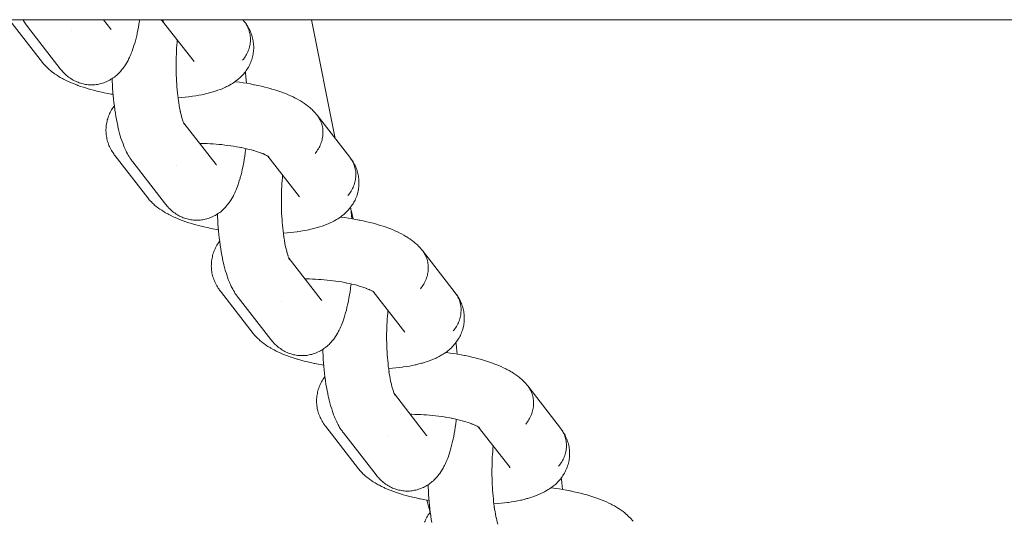
# Model space of a CAD drawing. Units: millimetres. Extents: x -5310 to 5310, y -3800 to 3800.
# Drawn here: x 2654 to 2762, y -160 to -105 of the extents above; entities that cross this region are included whole.
import ezdxf

# ---------------------------------------------------------------- set-up
doc = ezdxf.new("R2010")
doc.units = ezdxf.units.MM
doc.layers.add('EF-Swing-Component-Frame-Beam-Timber', color=7, linetype='Continuous', lineweight=5)
doc.layers.add('None', color=7, linetype='Continuous', lineweight=5)

# ---------------------------------------------------------------- blocks, each defined once
blk = doc.blocks.new('Group')
at = {"layer": 'EF-Swing-Component-Frame-Beam-Timber', "color": 7, "linetype": 'Continuous', "lineweight": 5, "transparency": 33554687}
blk.add_line((-4690, -105), (5290, -105), dxfattribs=at)
at = {"layer": 'None', "color": 7, "linetype": 'Continuous', "lineweight": 5, "transparency": 33554687}
for p, q in [((2663.26, -105), (2664.06, -106.04)), ((2669.69, -105.11), (2673.16, -109.56)), ((2669.76, -105.15), (2669.82, -105.2)), ((2685.97, -105), (2688.55, -117.94)), ((2664.01, -105.97), (2664.01, -105.98)), ((2672.04, -116.28), (2675.55, -120.8)), ((2672.04, -116.29), (2672.1, -116.4)), ((2681.19, -119.87), (2684.65, -124.33)), ((2681.23, -119.9), (2681.32, -119.96)), ((2681.25, -119.92), (2681.32, -119.97)), ((2675.5, -120.74), (2675.5, -120.74)), ((2690.28, -125.79), (2690.51, -126.73)), ((2683.53, -131.05), (2687.04, -135.57)), ((2683.54, -131.08), (2683.59, -131.17)), ((2692.67, -134.64), (2692.79, -134.72)), ((2692.68, -134.64), (2696.14, -139.1)), ((2692.72, -134.67), (2692.81, -134.73)), ((2686.99, -135.51), (2686.99, -135.51)), ((2695.02, -145.82), (2698.53, -150.34)), ((2695.03, -145.85), (2695.08, -145.94)), ((2695.73, -148.06), (2695.73, -148.06)), ((2698.48, -150.28), (2698.48, -150.28)), ((2704.17, -149.41), (2707.63, -153.86)), ((2704.21, -149.44), (2704.3, -149.5)), ((2698.55, -157.41), (2698.93, -158.7))]:
    blk.add_line(p, q, dxfattribs=at)
at = {"layer": 'None', "color": 7, "linetype": 'Continuous', "lineweight": 5, "transparency": 33554687, "flags": 128}
for points in [[(2652.99, -105), (2653.05, -105.07), (2656.63, -109.67)], [(2654.47, -105), (2654.57, -105.17), (2654.64, -105.28), (2654.75, -105.44), (2654.83, -105.56), (2654.89, -105.64), (2654.97, -105.75), (2658.55, -110.36)], [(2658.55, -110.36), (2658.62, -110.43), (2658.71, -110.54), (2658.8, -110.65), (2658.92, -110.77), (2659.02, -110.88), (2659.12, -110.97), (2659.24, -111.08), (2659.35, -111.17), (2659.47, -111.26), (2659.59, -111.35), (2659.71, -111.43), (2659.84, -111.51), (2659.96, -111.58), (2660.09, -111.65), (2660.22, -111.71), (2660.35, -111.77), (2660.49, -111.83), (2660.62, -111.88), (2660.76, -111.92), (2660.9, -111.96), (2661.04, -112), (2661.17, -112.03), (2661.31, -112.05), (2661.46, -112.08), (2661.61, -112.09), (2661.75, -112.1), (2661.88, -112.1), (2662.03, -112.11), (2662.18, -112.1), (2662.33, -112.09), (2662.47, -112.07), (2662.6, -112.05), (2662.75, -112.03), (2662.89, -112), (2663.04, -111.96), (2663.18, -111.92), (2663.3, -111.88), (2663.44, -111.83), (2663.58, -111.77), (2663.71, -111.71), (2663.84, -111.64), (2663.97, -111.58), (2664.09, -111.5), (2664.22, -111.42), (2664.34, -111.34), (2664.46, -111.26), (2664.57, -111.17), (2664.68, -111.07), (2664.8, -110.97), (2664.9, -110.87), (2665, -110.77), (2665.12, -110.65), (2665.21, -110.54), (2665.32, -110.4), (2665.41, -110.29), (2665.49, -110.18), (2665.6, -110.03), (2665.68, -109.91), (2665.78, -109.74), (2665.85, -109.62), (2665.95, -109.44), (2666.01, -109.32), (2666.11, -109.12), (2666.16, -109), (2666.26, -108.78), (2666.3, -108.66), (2666.39, -108.43), (2666.48, -108.19), (2666.52, -108.08), (2666.6, -107.82), (2666.68, -107.55), (2666.71, -107.44), (2666.79, -107.16), (2666.86, -106.86), (2666.93, -106.56), (2666.95, -106.46), (2667.02, -106.15), (2667.08, -105.82), (2667.14, -105.48), (2667.19, -105.14), (2667.21, -105)], [(2669.5, -105), (2669.59, -105.05), (2669.5, -105)], [(2669.54, -105.02), (2669.64, -105.08), (2669.79, -105.16), (2669.68, -105.1)], [(2669.69, -105.1), (2669.81, -105.18), (2669.72, -105.12)], [(2669.74, -105.13), (2669.82, -105.2), (2669.77, -105.15)], [(2669.76, -105.15), (2669.81, -105.2), (2669.76, -105.15)], [(2678.45, -109.41), (2678.55, -109.29), (2678.64, -109.17), (2678.73, -109.04), (2678.81, -108.92), (2678.88, -108.79), (2678.95, -108.65), (2679.02, -108.52), (2679.07, -108.38), (2679.12, -108.24), (2679.17, -108.1), (2679.21, -107.95), (2679.24, -107.81), (2679.27, -107.67), (2679.29, -107.52), (2679.3, -107.38), (2679.31, -107.23), (2679.31, -107.09), (2679.31, -106.94), (2679.29, -106.8), (2679.28, -106.66), (2679.25, -106.51), (2679.22, -106.38), (2679.18, -106.24), (2679.14, -106.1), (2679.09, -105.97), (2679.03, -105.84), (2678.97, -105.71), (2678.9, -105.59), (2678.83, -105.47), (2678.75, -105.35), (2678.67, -105.24), (2678.48, -105)], [(2659.75, -106.17), (2659.75, -106.17), (2659.75, -106.17)], [(2664.06, -106.04), (2664.1, -106.08), (2664.07, -106.04)], [(2671.4, -113.51), (2671.44, -113.51), (2671.82, -113.48), (2672.19, -113.45), (2672.55, -113.41), (2672.9, -113.36), (2672.98, -113.35), (2673.33, -113.3), (2673.67, -113.24), (2673.99, -113.18), (2674.3, -113.11), (2674.4, -113.09), (2674.71, -113.02), (2674.99, -112.94), (2675.1, -112.91), (2675.38, -112.83), (2675.65, -112.74), (2675.76, -112.7), (2676.01, -112.61), (2676.13, -112.56), (2676.36, -112.46), (2676.59, -112.36), (2676.7, -112.3), (2676.91, -112.2), (2677.03, -112.13), (2677.22, -112.02), (2677.34, -111.95), (2677.45, -111.88), (2677.62, -111.76), (2677.73, -111.68), (2677.89, -111.55), (2678, -111.46), (2678.11, -111.37), (2678.25, -111.24), (2678.35, -111.14), (2678.47, -111.01), (2678.57, -110.9), (2678.66, -110.79), (2678.75, -110.68), (2678.85, -110.54), (2678.93, -110.42), (2679.01, -110.3), (2679.09, -110.16), (2679.16, -110.03), (2679.23, -109.9), (2679.29, -109.77), (2679.35, -109.62), (2679.4, -109.48), (2679.45, -109.35), (2679.49, -109.21), (2679.53, -109.06), (2679.57, -108.91), (2679.6, -108.77), (2679.62, -108.63), (2679.64, -108.47), (2679.65, -108.33), (2679.66, -108.18), (2679.66, -108.04), (2679.66, -107.88), (2679.65, -107.73), (2679.64, -107.59), (2679.62, -107.44), (2679.59, -107.29), (2679.57, -107.15), (2679.54, -107), (2679.5, -106.86), (2679.45, -106.71), (2679.41, -106.57), (2679.36, -106.44), (2679.3, -106.3), (2679.23, -106.15), (2679.17, -106.02), (2679.1, -105.89), (2679.01, -105.74), (2678.94, -105.62), (2678.86, -105.5), (2678.75, -105.35), (2678.83, -105.47), (2678.9, -105.59), (2678.97, -105.71), (2679.03, -105.84), (2679.09, -105.97), (2679.14, -106.1), (2679.18, -106.24), (2679.22, -106.38), (2679.25, -106.51), (2679.28, -106.66), (2679.29, -106.8), (2679.31, -106.94), (2679.31, -107.09), (2679.31, -107.23), (2679.3, -107.38), (2679.29, -107.52), (2679.27, -107.67), (2679.24, -107.81), (2679.21, -107.95), (2679.17, -108.1), (2679.12, -108.24), (2679.07, -108.38), (2679.02, -108.52), (2678.95, -108.65), (2678.88, -108.79), (2678.81, -108.92), (2678.73, -109.04), (2678.64, -109.17), (2678.55, -109.29), (2678.45, -109.41)], [(2671.44, -113.79), (2671.45, -113.86), (2671.41, -113.57), (2671.37, -113.27), (2671.34, -112.96), (2671.31, -112.65), (2671.28, -112.34), (2671.26, -112.02), (2671.24, -111.7), (2671.22, -111.37), (2671.21, -111.04), (2671.2, -110.72), (2671.19, -110.39), (2671.19, -110.05), (2671.19, -109.73), (2671.2, -109.4), (2671.2, -109.07), (2671.22, -108.74), (2671.23, -108.42), (2671.25, -108.1), (2671.27, -107.79), (2671.3, -107.48), (2671.32, -107.2)], [(2673.11, -109.5), (2673.13, -109.52), (2673.12, -109.5)], [(2656.63, -109.67), (2656.69, -109.76), (2656.78, -109.87), (2656.88, -109.97), (2657.01, -110.11), (2657.11, -110.21), (2657.26, -110.36), (2657.36, -110.45), (2657.53, -110.59), (2657.64, -110.67), (2657.82, -110.81), (2657.93, -110.89), (2658.13, -111.03), (2658.24, -111.1), (2658.45, -111.23), (2658.56, -111.29), (2658.79, -111.42), (2658.9, -111.48), (2659.14, -111.6), (2659.4, -111.73), (2659.51, -111.77), (2659.78, -111.89), (2660.06, -112.01), (2660.36, -112.12), (2660.46, -112.16), (2660.76, -112.27), (2661.09, -112.37), (2661.42, -112.48), (2661.5, -112.5), (2661.84, -112.6), (2662.19, -112.69), (2662.55, -112.78), (2662.92, -112.87), (2663.29, -112.95), (2663.35, -112.96), (2663.73, -113.04), (2664.11, -113.11), (2664.32, -113.14)], [(2664.22, -111.42), (2664.23, -111.69), (2664.25, -112.1), (2664.27, -112.5), (2664.3, -112.89), (2664.34, -113.28), (2664.37, -113.67), (2664.41, -114.04), (2664.46, -114.41), (2664.51, -114.78), (2664.52, -114.85), (2664.57, -115.21), (2664.63, -115.56), (2664.69, -115.9), (2664.75, -116.23), (2664.82, -116.55), (2664.84, -116.64), (2664.92, -116.96), (2664.99, -117.25), (2665.07, -117.54), (2665.1, -117.65), (2665.18, -117.92), (2665.27, -118.19), (2665.31, -118.3), (2665.4, -118.55), (2665.49, -118.78), (2665.54, -118.9), (2665.64, -119.12), (2665.73, -119.33), (2665.79, -119.45), (2665.89, -119.64), (2665.96, -119.76), (2666.06, -119.93), (2666.13, -120.05), (2666.24, -120.21), (2666.32, -120.33), (2666.38, -120.41), (2666.46, -120.52), (2670.04, -125.12)], [(2678.75, -110.68), (2678.77, -110.83), (2678.81, -111.2), (2678.85, -111.58), (2678.88, -111.94)], [(2677.63, -111.75), (2677.72, -111.76), (2678.13, -111.82), (2678.53, -111.88), (2678.92, -111.94), (2679.31, -112.01), (2679.69, -112.09), (2679.75, -112.1), (2680.13, -112.18), (2680.5, -112.26), (2680.86, -112.35), (2681.21, -112.44), (2681.56, -112.54), (2681.64, -112.56), (2681.98, -112.66), (2682.3, -112.77), (2682.62, -112.87), (2682.92, -112.98), (2683.01, -113.02), (2683.3, -113.14), (2683.58, -113.25), (2683.68, -113.3), (2683.95, -113.42), (2684.2, -113.55), (2684.31, -113.6), (2684.54, -113.73), (2684.77, -113.86), (2684.88, -113.93), (2685.08, -114.06), (2685.19, -114.13), (2685.38, -114.27), (2685.49, -114.35), (2685.67, -114.49), (2685.77, -114.57), (2685.93, -114.71), (2686.03, -114.81), (2686.13, -114.9), (2686.27, -115.05), (2686.36, -115.15), (2686.49, -115.3), (2686.58, -115.41)], [(2671.44, -113.82), (2671.48, -114.07), (2671.52, -114.35), (2671.57, -114.61), (2671.62, -114.87), (2671.67, -115.12), (2671.65, -115.03)], [(2668.12, -124.44), (2664.54, -119.84), (2664.45, -119.73), (2664.39, -119.64), (2664.31, -119.53), (2664.21, -119.37), (2664.14, -119.25), (2664.07, -119.13), (2664, -118.97), (2663.93, -118.84), (2663.87, -118.71), (2663.82, -118.58), (2663.77, -118.42), (2663.72, -118.28), (2663.68, -118.14), (2663.65, -118), (2663.62, -117.85), (2663.59, -117.7), (2663.57, -117.56), (2663.56, -117.41), (2663.55, -117.26), (2663.54, -117.11), (2663.54, -116.97), (2663.55, -116.82), (2663.56, -116.67), (2663.58, -116.52), (2663.6, -116.38), (2663.62, -116.23), (2663.66, -116.08), (2663.69, -115.94), (2663.73, -115.8), (2663.78, -115.66), (2663.83, -115.51), (2663.89, -115.38), (2663.94, -115.24), (2664.01, -115.11), (2664.09, -114.97), (2664.16, -114.84), (2664.23, -114.72), (2664.33, -114.58), (2664.41, -114.46), (2664.46, -114.4)], [(2671.66, -115.07), (2671.71, -115.26), (2671.77, -115.49), (2671.83, -115.7), (2671.79, -115.6)], [(2671.81, -115.67), (2671.85, -115.8), (2671.92, -115.99), (2671.88, -115.88)], [(2671.91, -115.98), (2671.94, -116.06), (2672.01, -116.22)], [(2686.36, -119.58), (2686.46, -119.46), (2686.55, -119.34), (2686.64, -119.21), (2686.72, -119.08), (2686.79, -118.95), (2686.86, -118.82), (2686.93, -118.68), (2686.98, -118.55), (2687.03, -118.41), (2687.08, -118.26), (2687.12, -118.12), (2687.15, -117.98), (2687.18, -117.83), (2687.2, -117.69), (2687.21, -117.54), (2687.22, -117.4), (2687.22, -117.25), (2687.22, -117.11), (2687.21, -116.96), (2687.19, -116.82), (2687.16, -116.68), (2687.13, -116.54), (2687.09, -116.4), (2687.05, -116.27), (2687, -116.14), (2686.94, -116.01), (2686.88, -115.88), (2686.81, -115.76), (2686.74, -115.64), (2686.66, -115.52)], [(2686.36, -119.58), (2686.46, -119.46), (2686.55, -119.34), (2686.64, -119.21), (2686.72, -119.08), (2686.79, -118.95), (2686.86, -118.82), (2686.93, -118.68), (2686.98, -118.55), (2687.03, -118.41), (2687.08, -118.26), (2687.12, -118.12), (2687.15, -117.98), (2687.18, -117.83), (2687.2, -117.69), (2687.21, -117.54), (2687.22, -117.4), (2687.22, -117.25), (2687.22, -117.11), (2687.21, -116.96), (2687.19, -116.82), (2687.16, -116.68), (2687.13, -116.54), (2687.09, -116.4), (2687.05, -116.27), (2687, -116.14), (2686.94, -116.01), (2686.88, -115.88), (2686.81, -115.76), (2686.74, -115.64), (2686.66, -115.52)], [(2686.58, -115.41), (2690.16, -120.01), (2690.24, -120.12), (2690.32, -120.24), (2690.4, -120.36), (2690.46, -120.48), (2690.52, -120.61), (2690.58, -120.74), (2690.63, -120.87), (2690.67, -121.01), (2690.71, -121.14), (2690.74, -121.28), (2690.77, -121.42), (2690.79, -121.57), (2690.8, -121.71), (2690.8, -121.85), (2690.8, -122), (2690.79, -122.14), (2690.78, -122.29), (2690.76, -122.43), (2690.73, -122.58), (2690.7, -122.72), (2690.66, -122.87), (2690.62, -123.01), (2690.56, -123.15), (2690.51, -123.29), (2690.44, -123.42), (2690.37, -123.55), (2690.3, -123.69), (2690.22, -123.81), (2690.13, -123.94), (2690.04, -124.06), (2689.94, -124.18)], [(2671.97, -116.2), (2671.97, -116.2), (2671.97, -116.2)], [(2671.99, -116.18), (2672.02, -116.26), (2672.09, -116.4), (2672.03, -116.28)], [(2672.04, -116.29), (2672.06, -116.31), (2672.04, -116.29)], [(2672.05, -116.31), (2672.1, -116.4), (2672.06, -116.33)], [(2672.05, -116.31), (2672.1, -116.38), (2672.05, -116.31)], [(2670.04, -125.12), (2670.11, -125.2), (2670.2, -125.31), (2670.29, -125.42), (2670.41, -125.54), (2670.51, -125.64), (2670.62, -125.74), (2670.73, -125.85), (2670.84, -125.94), (2670.96, -126.03), (2671.08, -126.12), (2671.2, -126.2), (2671.33, -126.28), (2671.45, -126.35), (2671.58, -126.42), (2671.71, -126.48), (2671.84, -126.54), (2671.98, -126.6), (2672.11, -126.64), (2672.25, -126.69), (2672.39, -126.73), (2672.53, -126.77), (2672.66, -126.79), (2672.8, -126.82), (2672.95, -126.84), (2673.1, -126.86), (2673.25, -126.87), (2673.37, -126.87), (2673.52, -126.87), (2673.67, -126.87), (2673.82, -126.86), (2673.96, -126.84), (2674.09, -126.82), (2674.24, -126.8), (2674.38, -126.77), (2674.53, -126.73), (2674.67, -126.69), (2674.8, -126.64), (2674.93, -126.59), (2675.07, -126.54), (2675.2, -126.48), (2675.33, -126.41), (2675.46, -126.35), (2675.58, -126.27), (2675.71, -126.19), (2675.83, -126.11), (2675.95, -126.03), (2676.06, -125.94), (2676.17, -125.84), (2676.29, -125.74), (2676.39, -125.64), (2676.49, -125.54), (2676.61, -125.42), (2676.7, -125.31), (2676.81, -125.17), (2676.9, -125.06), (2676.98, -124.95), (2677.09, -124.8), (2677.17, -124.68), (2677.27, -124.51), (2677.34, -124.39), (2677.44, -124.2), (2677.5, -124.09), (2677.6, -123.88), (2677.65, -123.77), (2677.75, -123.55), (2677.79, -123.43), (2677.88, -123.2), (2677.97, -122.96), (2678.01, -122.84), (2678.09, -122.59), (2678.17, -122.32), (2678.2, -122.21), (2678.28, -121.93), (2678.35, -121.63), (2678.42, -121.33), (2678.44, -121.23), (2678.51, -120.91), (2678.57, -120.59), (2678.63, -120.25), (2678.68, -119.9), (2678.73, -119.55), (2678.78, -119.18), (2678.79, -119.12), (2678.79, -119.05)], [(2673.76, -118.5), (2673.94, -118.51), (2674.26, -118.51), (2674.58, -118.52), (2674.9, -118.53), (2675.23, -118.55), (2675.55, -118.58), (2675.87, -118.6), (2676.19, -118.63), (2676.51, -118.67), (2676.83, -118.71), (2677.15, -118.75), (2677.46, -118.8), (2677.77, -118.85), (2678.07, -118.9), (2678.37, -118.96), (2678.31, -118.95)], [(2678.34, -118.95), (2678.6, -119.01), (2678.88, -119.07), (2679.15, -119.14), (2679.42, -119.21), (2679.68, -119.28), (2679.6, -119.25)], [(2679.68, -119.28), (2679.84, -119.33), (2680.08, -119.4), (2680.31, -119.48), (2680.53, -119.56), (2680.43, -119.53)], [(2680.46, -119.54), (2680.64, -119.61), (2680.83, -119.69), (2680.73, -119.65)], [(2680.8, -119.68), (2680.91, -119.73), (2681.08, -119.81), (2680.98, -119.76)], [(2681.03, -119.79), (2681.13, -119.84), (2681.28, -119.93), (2681.17, -119.87)], [(2681.18, -119.87), (2681.3, -119.95), (2681.21, -119.89)], [(2681.25, -119.91), (2681.3, -119.97), (2681.25, -119.92)], [(2682.89, -128.28), (2682.93, -128.28), (2683.31, -128.25), (2683.68, -128.21), (2684.04, -128.17), (2684.39, -128.13), (2684.47, -128.12), (2684.82, -128.06), (2685.16, -128.01), (2685.48, -127.95), (2685.79, -127.88), (2685.89, -127.86), (2686.2, -127.79), (2686.49, -127.71), (2686.59, -127.68), (2686.87, -127.59), (2687.14, -127.51), (2687.25, -127.47), (2687.5, -127.38), (2687.62, -127.33), (2687.85, -127.23), (2688.08, -127.13), (2688.19, -127.07), (2688.4, -126.96), (2688.52, -126.9), (2688.71, -126.79), (2688.83, -126.72), (2688.94, -126.64), (2689.12, -126.53), (2689.23, -126.44), (2689.39, -126.32), (2689.49, -126.23), (2689.6, -126.14), (2689.74, -126.01), (2689.84, -125.91), (2689.96, -125.78), (2690.06, -125.67), (2690.15, -125.56), (2690.24, -125.45), (2690.34, -125.31), (2690.42, -125.19), (2690.5, -125.07), (2690.58, -124.92), (2690.66, -124.8), (2690.72, -124.67), (2690.78, -124.54), (2690.84, -124.39), (2690.9, -124.25), (2690.94, -124.12), (2690.98, -123.98), (2691.02, -123.82), (2691.06, -123.68), (2691.09, -123.54), (2691.11, -123.39), (2691.13, -123.24), (2691.14, -123.1), (2691.15, -122.95), (2691.15, -122.8), (2691.15, -122.65), (2691.14, -122.5), (2691.13, -122.36), (2691.11, -122.21), (2691.09, -122.06), (2691.06, -121.91), (2691.03, -121.77), (2690.99, -121.63), (2690.94, -121.48), (2690.9, -121.34), (2690.85, -121.2), (2690.79, -121.07), (2690.72, -120.92), (2690.66, -120.79), (2690.59, -120.66), (2690.5, -120.51), (2690.43, -120.39), (2690.35, -120.27), (2690.24, -120.12), (2690.32, -120.24), (2690.4, -120.36), (2690.46, -120.48), (2690.52, -120.61), (2690.58, -120.74), (2690.63, -120.87), (2690.67, -121.01), (2690.71, -121.14), (2690.74, -121.28), (2690.77, -121.42), (2690.79, -121.57), (2690.8, -121.71), (2690.8, -121.85), (2690.8, -122), (2690.79, -122.14), (2690.78, -122.29), (2690.76, -122.43), (2690.73, -122.58), (2690.7, -122.72), (2690.66, -122.87), (2690.62, -123.01), (2690.56, -123.15), (2690.51, -123.29), (2690.44, -123.42), (2690.37, -123.55), (2690.3, -123.69), (2690.22, -123.81), (2690.13, -123.94), (2690.04, -124.06), (2689.94, -124.18)], [(2671.24, -120.94), (2671.24, -120.94), (2671.24, -120.94)], [(2675.55, -120.8), (2675.59, -120.85), (2675.56, -120.81)], [(2682.93, -128.56), (2682.94, -128.63), (2682.9, -128.34), (2682.86, -128.04), (2682.83, -127.73), (2682.8, -127.42), (2682.77, -127.11), (2682.75, -126.79), (2682.73, -126.47), (2682.71, -126.14), (2682.7, -125.81), (2682.69, -125.48), (2682.68, -125.15), (2682.68, -124.82), (2682.68, -124.49), (2682.69, -124.16), (2682.69, -123.84), (2682.71, -123.51), (2682.72, -123.19), (2682.74, -122.87), (2682.76, -122.55), (2682.79, -122.24), (2682.81, -121.97)], [(2668.12, -124.44), (2668.19, -124.53), (2668.27, -124.63), (2668.37, -124.74), (2668.5, -124.88), (2668.6, -124.98), (2668.75, -125.12), (2668.85, -125.22), (2669.02, -125.36), (2669.13, -125.44), (2669.31, -125.58), (2669.42, -125.66), (2669.62, -125.79), (2669.73, -125.86), (2669.94, -126), (2670.05, -126.06), (2670.28, -126.19), (2670.39, -126.25), (2670.63, -126.37), (2670.89, -126.5), (2671, -126.54), (2671.27, -126.66), (2671.55, -126.78), (2671.85, -126.89), (2671.95, -126.93), (2672.26, -127.04), (2672.58, -127.14), (2672.91, -127.24), (2672.99, -127.27), (2673.33, -127.37), (2673.68, -127.46), (2674.04, -127.55), (2674.41, -127.64), (2674.78, -127.72), (2674.84, -127.73), (2675.22, -127.8), (2675.6, -127.88), (2675.81, -127.91)], [(2684.6, -124.26), (2684.62, -124.29), (2684.61, -124.27)], [(2690.24, -125.45), (2690.26, -125.59), (2690.3, -125.97), (2690.34, -126.35), (2690.37, -126.7)], [(2675.71, -126.19), (2675.72, -126.46), (2675.74, -126.87), (2675.76, -127.26), (2675.79, -127.66), (2675.83, -128.05), (2675.86, -128.43), (2675.9, -128.81), (2675.95, -129.18), (2676, -129.55), (2676.01, -129.62), (2676.06, -129.98), (2676.12, -130.33), (2676.18, -130.67), (2676.25, -131), (2676.31, -131.32), (2676.33, -131.41), (2676.41, -131.72), (2676.48, -132.02), (2676.56, -132.31), (2676.59, -132.42), (2676.68, -132.69), (2676.76, -132.95), (2676.8, -133.07), (2676.89, -133.32), (2676.98, -133.55), (2677.03, -133.67), (2677.13, -133.89), (2677.22, -134.1), (2677.28, -134.22), (2677.38, -134.41), (2677.45, -134.53), (2677.55, -134.7), (2677.62, -134.82), (2677.73, -134.98), (2677.81, -135.1), (2677.87, -135.18), (2677.95, -135.29), (2681.53, -139.89)], [(2689.12, -126.52), (2689.22, -126.53), (2689.62, -126.59), (2690.02, -126.65), (2690.41, -126.71), (2690.8, -126.78), (2691.18, -126.85), (2691.24, -126.87), (2691.62, -126.95), (2691.99, -127.03), (2692.35, -127.12), (2692.71, -127.21), (2693.05, -127.3), (2693.13, -127.33), (2693.47, -127.43), (2693.79, -127.53), (2694.11, -127.64), (2694.41, -127.75), (2694.5, -127.79), (2694.79, -127.9), (2695.07, -128.02), (2695.17, -128.07), (2695.44, -128.19), (2695.69, -128.32), (2695.8, -128.37), (2696.04, -128.5), (2696.26, -128.63), (2696.37, -128.69), (2696.57, -128.83), (2696.68, -128.9), (2696.87, -129.04), (2696.98, -129.11), (2697.16, -129.25), (2697.26, -129.34), (2697.42, -129.48), (2697.52, -129.57), (2697.62, -129.67), (2697.76, -129.82), (2697.85, -129.92), (2697.98, -130.07), (2698.07, -130.18)], [(2682.93, -128.59), (2682.97, -128.84), (2683.01, -129.12), (2683.06, -129.38), (2683.11, -129.64), (2683.17, -129.89), (2683.14, -129.79)], [(2679.61, -139.21), (2676.03, -134.61), (2675.94, -134.5), (2675.88, -134.41), (2675.8, -134.29), (2675.7, -134.14), (2675.63, -134.02), (2675.56, -133.89), (2675.49, -133.74), (2675.42, -133.61), (2675.37, -133.48), (2675.31, -133.34), (2675.26, -133.19), (2675.21, -133.05), (2675.18, -132.91), (2675.14, -132.77), (2675.11, -132.61), (2675.08, -132.47), (2675.06, -132.33), (2675.05, -132.18), (2675.04, -132.03), (2675.03, -131.88), (2675.04, -131.73), (2675.04, -131.59), (2675.05, -131.43), (2675.07, -131.29), (2675.09, -131.14), (2675.12, -131), (2675.15, -130.85), (2675.18, -130.71), (2675.22, -130.57), (2675.27, -130.43), (2675.32, -130.28), (2675.38, -130.14), (2675.44, -130.01), (2675.5, -129.88), (2675.58, -129.74), (2675.65, -129.61), (2675.72, -129.49), (2675.82, -129.35), (2675.9, -129.23), (2675.95, -129.17)], [(2683.16, -129.84), (2683.2, -130.03), (2683.26, -130.26), (2683.32, -130.47), (2683.28, -130.37)], [(2683.31, -130.44), (2683.35, -130.57), (2683.41, -130.76)], [(2683.4, -130.75), (2683.43, -130.82), (2683.5, -130.99), (2683.46, -130.89)], [(2683.46, -130.97), (2683.46, -130.97), (2683.46, -130.97)], [(2683.48, -130.95), (2683.51, -131.03), (2683.58, -131.17), (2683.52, -131.05)], [(2683.53, -131.05), (2683.59, -131.17), (2683.54, -131.08)], [(2683.53, -131.06), (2683.55, -131.08), (2683.53, -131.06)], [(2697.85, -134.34), (2697.95, -134.23), (2698.04, -134.1), (2698.13, -133.98), (2698.21, -133.85), (2698.28, -133.72), (2698.35, -133.59), (2698.42, -133.45), (2698.47, -133.31), (2698.53, -133.17), (2698.57, -133.03), (2698.61, -132.89), (2698.64, -132.75), (2698.67, -132.6), (2698.69, -132.46), (2698.7, -132.31), (2698.71, -132.17), (2698.71, -132.02), (2698.71, -131.88), (2698.7, -131.73), (2698.68, -131.59), (2698.65, -131.45), (2698.62, -131.31), (2698.58, -131.17), (2698.54, -131.04), (2698.49, -130.91), (2698.43, -130.78), (2698.37, -130.65), (2698.31, -130.52), (2698.23, -130.4), (2698.15, -130.29)], [(2697.85, -134.34), (2697.95, -134.23), (2698.04, -134.1), (2698.13, -133.98), (2698.21, -133.85), (2698.28, -133.72), (2698.35, -133.59), (2698.42, -133.45), (2698.47, -133.31), (2698.53, -133.17), (2698.57, -133.03), (2698.61, -132.89), (2698.64, -132.75), (2698.67, -132.6), (2698.69, -132.46), (2698.7, -132.31), (2698.71, -132.17), (2698.71, -132.02), (2698.71, -131.88), (2698.7, -131.73), (2698.68, -131.59), (2698.65, -131.45), (2698.62, -131.31), (2698.58, -131.17), (2698.54, -131.04), (2698.49, -130.91), (2698.43, -130.78), (2698.37, -130.65), (2698.31, -130.52), (2698.23, -130.4), (2698.15, -130.29)], [(2698.07, -130.18), (2701.65, -134.78), (2701.73, -134.89), (2701.81, -135.01), (2701.89, -135.13), (2701.95, -135.25), (2702.02, -135.38), (2702.07, -135.51), (2702.12, -135.64), (2702.16, -135.77), (2702.2, -135.91), (2702.23, -136.05), (2702.26, -136.19), (2702.28, -136.33), (2702.29, -136.48), (2702.29, -136.62), (2702.29, -136.77), (2702.28, -136.91), (2702.27, -137.06), (2702.25, -137.2), (2702.22, -137.35), (2702.19, -137.49), (2702.15, -137.63), (2702.11, -137.78), (2702.05, -137.92), (2702, -138.05), (2701.93, -138.19), (2701.86, -138.32), (2701.79, -138.45), (2701.71, -138.58), (2701.62, -138.71), (2701.53, -138.83), (2701.43, -138.95)], [(2683.54, -131.08), (2683.59, -131.15), (2683.54, -131.08)], [(2681.53, -139.89), (2681.6, -139.97), (2681.69, -140.08), (2681.78, -140.18), (2681.9, -140.31), (2682, -140.41), (2682.11, -140.51), (2682.22, -140.62), (2682.34, -140.71), (2682.45, -140.8), (2682.57, -140.88), (2682.69, -140.97), (2682.82, -141.04), (2682.94, -141.12), (2683.07, -141.18), (2683.2, -141.25), (2683.33, -141.31), (2683.47, -141.36), (2683.6, -141.41), (2683.74, -141.46), (2683.88, -141.5), (2684.02, -141.54), (2684.15, -141.56), (2684.3, -141.59), (2684.44, -141.61), (2684.59, -141.63), (2684.74, -141.64), (2684.87, -141.64), (2685.01, -141.64), (2685.16, -141.64), (2685.31, -141.63), (2685.46, -141.61), (2685.58, -141.59), (2685.73, -141.57), (2685.87, -141.53), (2686.02, -141.5), (2686.16, -141.45), (2686.29, -141.41), (2686.42, -141.36), (2686.56, -141.31), (2686.69, -141.24), (2686.82, -141.18), (2686.95, -141.11), (2687.07, -141.04), (2687.2, -140.96), (2687.32, -140.88), (2687.44, -140.79), (2687.55, -140.7), (2687.66, -140.61), (2687.78, -140.51), (2687.88, -140.41), (2687.98, -140.31), (2688.1, -140.19), (2688.19, -140.08), (2688.3, -139.94), (2688.39, -139.83), (2688.47, -139.72), (2688.58, -139.56), (2688.66, -139.45), (2688.76, -139.28), (2688.83, -139.16), (2688.93, -138.97), (2688.99, -138.85), (2689.09, -138.65), (2689.14, -138.53), (2689.24, -138.32), (2689.28, -138.2), (2689.37, -137.97), (2689.46, -137.73), (2689.5, -137.61), (2689.58, -137.36), (2689.66, -137.08), (2689.69, -136.98), (2689.77, -136.7), (2689.84, -136.4), (2689.91, -136.09), (2689.93, -136), (2690, -135.68), (2690.06, -135.36), (2690.12, -135.02), (2690.17, -134.67), (2690.22, -134.32), (2690.27, -133.95), (2690.28, -133.88), (2690.28, -133.82)], [(2685.25, -133.27), (2685.43, -133.27), (2685.75, -133.28), (2686.07, -133.29), (2686.39, -133.3), (2686.72, -133.32), (2687.04, -133.34), (2687.36, -133.37), (2687.68, -133.4), (2688, -133.44), (2688.32, -133.48), (2688.64, -133.52), (2688.95, -133.56), (2689.26, -133.61), (2689.56, -133.67), (2689.86, -133.73), (2689.8, -133.72)], [(2689.83, -133.72), (2690.09, -133.78), (2690.37, -133.84), (2690.64, -133.9), (2690.91, -133.97), (2691.17, -134.05), (2691.09, -134.02)], [(2691.17, -134.05), (2691.33, -134.1), (2691.57, -134.17), (2691.8, -134.25), (2692.02, -134.33), (2691.92, -134.29)], [(2691.95, -134.31), (2692.13, -134.38), (2692.32, -134.46), (2692.22, -134.41)], [(2692.29, -134.45), (2692.4, -134.5), (2692.57, -134.58), (2692.47, -134.53)], [(2692.53, -134.56), (2692.62, -134.61), (2692.77, -134.7), (2692.66, -134.63)], [(2692.74, -134.68), (2692.8, -134.73), (2692.74, -134.69)], [(2692.74, -134.69), (2692.81, -134.74), (2692.76, -134.7)], [(2694.38, -143.05), (2694.42, -143.05), (2694.8, -143.02), (2695.17, -142.98), (2695.53, -142.94), (2695.88, -142.9), (2695.96, -142.88), (2696.31, -142.83), (2696.65, -142.78), (2696.97, -142.71), (2697.28, -142.65), (2697.38, -142.63), (2697.69, -142.55), (2697.98, -142.48), (2698.08, -142.45), (2698.36, -142.36), (2698.63, -142.28), (2698.74, -142.24), (2698.99, -142.14), (2699.11, -142.1), (2699.35, -142), (2699.57, -141.9), (2699.68, -141.84), (2699.89, -141.73), (2700.01, -141.67), (2700.2, -141.56), (2700.32, -141.49), (2700.43, -141.41), (2700.61, -141.29), (2700.72, -141.21), (2700.88, -141.09), (2700.98, -141), (2701.09, -140.91), (2701.23, -140.78), (2701.33, -140.68), (2701.45, -140.54), (2701.55, -140.44), (2701.64, -140.33), (2701.73, -140.22), (2701.83, -140.08), (2701.91, -139.96), (2701.99, -139.84), (2702.08, -139.69), (2702.15, -139.57), (2702.21, -139.44), (2702.27, -139.3), (2702.33, -139.16), (2702.39, -139.02), (2702.43, -138.88), (2702.47, -138.74), (2702.52, -138.59), (2702.55, -138.45), (2702.58, -138.31), (2702.6, -138.16), (2702.62, -138.01), (2702.63, -137.86), (2702.64, -137.72), (2702.64, -137.57), (2702.64, -137.42), (2702.63, -137.27), (2702.62, -137.13), (2702.6, -136.98), (2702.58, -136.83), (2702.55, -136.68), (2702.52, -136.54), (2702.48, -136.4), (2702.43, -136.25), (2702.39, -136.11), (2702.34, -135.97), (2702.28, -135.84), (2702.21, -135.69), (2702.15, -135.56), (2702.08, -135.43), (2701.99, -135.28), (2701.92, -135.16), (2701.84, -135.04), (2701.73, -134.89), (2701.81, -135.01), (2701.89, -135.13), (2701.95, -135.25), (2702.02, -135.38), (2702.07, -135.51), (2702.12, -135.64), (2702.16, -135.77), (2702.2, -135.91), (2702.23, -136.05), (2702.26, -136.19), (2702.28, -136.33), (2702.29, -136.48), (2702.29, -136.62), (2702.29, -136.77), (2702.28, -136.91), (2702.27, -137.06), (2702.25, -137.2), (2702.22, -137.35), (2702.19, -137.49), (2702.15, -137.63), (2702.11, -137.78), (2702.05, -137.92), (2702, -138.05), (2701.93, -138.19), (2701.86, -138.32), (2701.79, -138.45), (2701.71, -138.58), (2701.62, -138.71), (2701.53, -138.83), (2701.43, -138.95)], [(2682.73, -135.71), (2682.73, -135.71), (2682.73, -135.71)], [(2687.04, -135.57), (2687.08, -135.62), (2687.05, -135.58)], [(2694.42, -143.33), (2694.43, -143.4), (2694.39, -143.11), (2694.35, -142.81), (2694.32, -142.5), (2694.29, -142.19), (2694.26, -141.88), (2694.24, -141.56), (2694.22, -141.23), (2694.2, -140.91), (2694.19, -140.58), (2694.18, -140.25), (2694.17, -139.92), (2694.17, -139.59), (2694.17, -139.26), (2694.18, -138.93), (2694.19, -138.6), (2694.2, -138.28), (2694.21, -137.96), (2694.23, -137.64), (2694.25, -137.32), (2694.28, -137.01), (2694.31, -136.74)], [(2679.61, -139.21), (2679.68, -139.29), (2679.76, -139.4), (2679.86, -139.51), (2679.99, -139.65), (2680.09, -139.75), (2680.24, -139.89), (2680.34, -139.98), (2680.51, -140.13), (2680.62, -140.21), (2680.8, -140.35), (2680.91, -140.43), (2681.11, -140.56), (2681.22, -140.63), (2681.44, -140.77), (2681.54, -140.83), (2681.77, -140.96), (2681.88, -141.01), (2682.12, -141.14), (2682.38, -141.26), (2682.49, -141.31), (2682.76, -141.43), (2683.04, -141.55), (2683.34, -141.66), (2683.44, -141.7), (2683.75, -141.8), (2684.07, -141.91), (2684.4, -142.01), (2684.48, -142.04), (2684.82, -142.13), (2685.17, -142.23), (2685.53, -142.32), (2685.9, -142.4), (2686.27, -142.49), (2686.33, -142.5), (2686.71, -142.57), (2687.09, -142.64), (2687.3, -142.68)], [(2696.09, -139.03), (2696.11, -139.06), (2696.1, -139.04)], [(2701.73, -140.22), (2701.75, -140.36), (2701.79, -140.74), (2701.83, -141.12), (2701.86, -141.47)], [(2687.2, -140.96), (2687.21, -141.23), (2687.23, -141.63), (2687.25, -142.03), (2687.28, -142.43), (2687.32, -142.82), (2687.35, -143.2), (2687.39, -143.58), (2687.44, -143.95), (2687.49, -144.31), (2687.5, -144.38), (2687.55, -144.74), (2687.61, -145.09), (2687.67, -145.44), (2687.74, -145.77), (2687.8, -146.09), (2687.83, -146.18), (2687.9, -146.49), (2687.97, -146.79), (2688.05, -147.08), (2688.08, -147.18), (2688.17, -147.46), (2688.25, -147.72), (2688.29, -147.83), (2688.38, -148.09), (2688.47, -148.32), (2688.52, -148.44), (2688.62, -148.66), (2688.72, -148.87), (2688.77, -148.98), (2688.87, -149.18), (2688.94, -149.29), (2689.04, -149.47), (2689.11, -149.59), (2689.22, -149.75), (2689.3, -149.86), (2689.36, -149.95), (2689.45, -150.06), (2693.03, -154.66)], [(2700.61, -141.29), (2700.71, -141.3), (2701.11, -141.36), (2701.51, -141.42), (2701.9, -141.48), (2702.29, -141.55), (2702.67, -141.62), (2702.73, -141.63), (2703.11, -141.71), (2703.48, -141.8), (2703.84, -141.88), (2704.2, -141.98), (2704.54, -142.07), (2704.62, -142.1), (2704.96, -142.2), (2705.28, -142.3), (2705.6, -142.41), (2705.9, -142.52), (2705.99, -142.56), (2706.29, -142.67), (2706.56, -142.79), (2706.66, -142.84), (2706.93, -142.96), (2707.18, -143.08), (2707.29, -143.14), (2707.53, -143.27), (2707.75, -143.4), (2707.86, -143.46), (2708.06, -143.6), (2708.17, -143.67), (2708.36, -143.8), (2708.47, -143.88), (2708.65, -144.02), (2708.75, -144.11), (2708.91, -144.25), (2709.01, -144.34), (2709.11, -144.44), (2709.25, -144.58), (2709.35, -144.69), (2709.47, -144.83), (2709.56, -144.94)], [(2691.1, -153.98), (2687.52, -149.38), (2687.43, -149.26), (2687.37, -149.18), (2687.29, -149.06), (2687.2, -148.91), (2687.12, -148.79), (2687.05, -148.66), (2686.98, -148.51), (2686.91, -148.38), (2686.86, -148.25), (2686.81, -148.11), (2686.75, -147.96), (2686.7, -147.82), (2686.67, -147.68), (2686.63, -147.54), (2686.6, -147.38), (2686.57, -147.24), (2686.56, -147.1), (2686.54, -146.95), (2686.53, -146.79), (2686.53, -146.65), (2686.53, -146.5), (2686.53, -146.36), (2686.54, -146.2), (2686.56, -146.06), (2686.58, -145.91), (2686.61, -145.77), (2686.64, -145.62), (2686.67, -145.48), (2686.71, -145.34), (2686.76, -145.2), (2686.81, -145.05), (2686.87, -144.91), (2686.93, -144.78), (2686.99, -144.65), (2687.07, -144.5), (2687.14, -144.38), (2687.21, -144.26), (2687.31, -144.11), (2687.39, -144), (2687.44, -143.94)], [(2694.42, -143.36), (2694.46, -143.61), (2694.5, -143.88), (2694.55, -144.15), (2694.6, -144.41), (2694.66, -144.66), (2694.64, -144.56)], [(2694.65, -144.61), (2694.69, -144.8), (2694.75, -145.02), (2694.81, -145.24), (2694.78, -145.13)], [(2709.56, -144.94), (2713.14, -149.55), (2713.22, -149.66), (2713.3, -149.77), (2713.38, -149.89), (2713.44, -150.02), (2713.51, -150.15), (2713.56, -150.28), (2713.61, -150.41), (2713.65, -150.54), (2713.69, -150.68), (2713.72, -150.82), (2713.75, -150.96), (2713.77, -151.1), (2713.78, -151.25), (2713.78, -151.39), (2713.78, -151.54), (2713.78, -151.68), (2713.76, -151.83), (2713.74, -151.97), (2713.71, -152.12), (2713.68, -152.26), (2713.64, -152.4), (2713.6, -152.54), (2713.54, -152.68), (2713.49, -152.82), (2713.42, -152.96), (2713.35, -153.09), (2713.28, -153.22), (2713.2, -153.35), (2713.11, -153.47), (2713.02, -153.6), (2712.93, -153.71)], [(2694.8, -145.2), (2694.84, -145.34), (2694.9, -145.53)], [(2694.9, -145.52), (2694.92, -145.59), (2694.99, -145.76)], [(2694.95, -145.74), (2694.95, -145.74), (2694.95, -145.74)], [(2694.97, -145.72), (2695, -145.79), (2695.07, -145.93), (2695.01, -145.81)], [(2695.02, -145.82), (2695.08, -145.94), (2695.03, -145.85)], [(2695.02, -145.83), (2695.04, -145.85), (2695.02, -145.83)], [(2695.03, -145.84), (2695.08, -145.92), (2695.03, -145.85)], [(2709.35, -149.11), (2709.44, -148.99), (2709.53, -148.87), (2709.62, -148.75), (2709.7, -148.62), (2709.77, -148.49), (2709.84, -148.36), (2709.91, -148.22), (2709.96, -148.08), (2710.02, -147.94), (2710.06, -147.8), (2710.1, -147.66), (2710.13, -147.51), (2710.16, -147.37), (2710.18, -147.22), (2710.2, -147.08), (2710.2, -146.93), (2710.2, -146.79), (2710.2, -146.64), (2710.19, -146.5), (2710.17, -146.36), (2710.14, -146.22), (2710.11, -146.08), (2710.07, -145.94), (2710.03, -145.81), (2709.98, -145.67), (2709.93, -145.54), (2709.86, -145.42), (2709.8, -145.29), (2709.72, -145.17), (2709.64, -145.06)], [(2709.35, -149.11), (2709.44, -148.99), (2709.53, -148.87), (2709.62, -148.75), (2709.7, -148.62), (2709.77, -148.49), (2709.84, -148.36), (2709.91, -148.22), (2709.96, -148.08), (2710.02, -147.94), (2710.06, -147.8), (2710.1, -147.66), (2710.13, -147.51), (2710.16, -147.37), (2710.18, -147.22), (2710.2, -147.08), (2710.2, -146.93), (2710.2, -146.79), (2710.2, -146.64), (2710.19, -146.5), (2710.17, -146.36), (2710.14, -146.22), (2710.11, -146.08), (2710.07, -145.94), (2710.03, -145.81), (2709.98, -145.67), (2709.93, -145.54), (2709.86, -145.42), (2709.8, -145.29), (2709.72, -145.17), (2709.64, -145.06)], [(2696.74, -148.04), (2696.92, -148.04), (2697.24, -148.05), (2697.56, -148.06), (2697.89, -148.07), (2698.21, -148.09), (2698.53, -148.11), (2698.85, -148.14), (2699.18, -148.17), (2699.5, -148.2), (2699.81, -148.24), (2700.13, -148.29), (2700.44, -148.33), (2700.75, -148.38), (2701.05, -148.44), (2701.35, -148.49), (2701.29, -148.48)], [(2693.03, -154.66), (2693.09, -154.74), (2693.18, -154.85), (2693.27, -154.95), (2693.39, -155.08), (2693.49, -155.18), (2693.6, -155.28), (2693.71, -155.38), (2693.83, -155.48), (2693.94, -155.56), (2694.06, -155.65), (2694.18, -155.74), (2694.31, -155.81), (2694.43, -155.88), (2694.56, -155.95), (2694.69, -156.02), (2694.82, -156.08), (2694.96, -156.13), (2695.09, -156.18), (2695.23, -156.23), (2695.37, -156.27), (2695.51, -156.3), (2695.64, -156.33), (2695.79, -156.36), (2695.93, -156.38), (2696.08, -156.4), (2696.23, -156.41), (2696.36, -156.41), (2696.5, -156.41), (2696.65, -156.41), (2696.8, -156.4), (2696.95, -156.38), (2697.08, -156.36), (2697.22, -156.33), (2697.37, -156.3), (2697.51, -156.27), (2697.65, -156.22), (2697.78, -156.18), (2697.91, -156.13), (2698.05, -156.07), (2698.18, -156.01), (2698.31, -155.95), (2698.44, -155.88), (2698.57, -155.81), (2698.69, -155.73), (2698.81, -155.65), (2698.93, -155.56), (2699.04, -155.47), (2699.15, -155.38), (2699.27, -155.28), (2699.37, -155.18), (2699.47, -155.07), (2699.59, -154.95), (2699.68, -154.85), (2699.79, -154.71), (2699.88, -154.6), (2699.96, -154.49), (2700.07, -154.33), (2700.15, -154.22), (2700.25, -154.04), (2700.32, -153.93), (2700.42, -153.74), (2700.48, -153.62), (2700.58, -153.42), (2700.63, -153.3), (2700.73, -153.09), (2700.78, -152.97), (2700.87, -152.74), (2700.95, -152.49), (2700.99, -152.38), (2701.07, -152.12), (2701.15, -151.85), (2701.18, -151.74), (2701.26, -151.46), (2701.33, -151.17), (2701.4, -150.86), (2701.42, -150.76), (2701.49, -150.45), (2701.55, -150.12), (2701.61, -149.79), (2701.66, -149.44), (2701.71, -149.08), (2701.76, -148.72), (2701.77, -148.65), (2701.77, -148.59)], [(2701.32, -148.49), (2701.58, -148.54), (2701.86, -148.61), (2702.13, -148.67), (2702.4, -148.74), (2702.66, -148.81), (2702.58, -148.79)], [(2702.66, -148.81), (2702.82, -148.86), (2703.06, -148.94), (2703.29, -149.02), (2703.51, -149.1), (2703.41, -149.06)], [(2703.44, -149.07), (2703.62, -149.14), (2703.81, -149.23), (2703.71, -149.18)], [(2703.78, -149.21), (2703.89, -149.27), (2704.06, -149.35), (2703.96, -149.3)], [(2704.02, -149.33), (2704.11, -149.38), (2704.26, -149.47), (2704.15, -149.4)], [(2698.53, -150.34), (2698.57, -150.39), (2698.54, -150.35)], [(2704.16, -149.41), (2704.29, -149.49), (2704.19, -149.43)], [(2704.23, -149.45), (2704.3, -149.51), (2704.25, -149.47)], [(2704.23, -149.45), (2704.29, -149.5), (2704.23, -149.46)], [(2705.87, -157.82), (2705.91, -157.81), (2706.29, -157.78), (2706.66, -157.75), (2707.02, -157.71), (2707.37, -157.66), (2707.46, -157.65), (2707.8, -157.6), (2708.14, -157.54), (2708.46, -157.48), (2708.77, -157.42), (2708.87, -157.39), (2709.18, -157.32), (2709.47, -157.24), (2709.57, -157.21), (2709.85, -157.13), (2710.12, -157.04), (2710.23, -157), (2710.48, -156.91), (2710.6, -156.87), (2710.84, -156.77), (2711.06, -156.66), (2711.18, -156.61), (2711.38, -156.5), (2711.5, -156.44), (2711.69, -156.33), (2711.81, -156.26), (2711.92, -156.18), (2712.1, -156.06), (2712.21, -155.98), (2712.37, -155.86), (2712.47, -155.77), (2712.58, -155.68), (2712.72, -155.55), (2712.82, -155.45), (2712.94, -155.31), (2713.04, -155.21), (2713.13, -155.1), (2713.22, -154.98), (2713.32, -154.85), (2713.4, -154.73), (2713.48, -154.6), (2713.57, -154.46), (2713.64, -154.33), (2713.7, -154.21), (2713.76, -154.07), (2713.82, -153.92), (2713.88, -153.79), (2713.92, -153.65), (2713.96, -153.51), (2714.01, -153.36), (2714.04, -153.22), (2714.07, -153.08), (2714.09, -152.93), (2714.11, -152.78), (2714.12, -152.63), (2714.13, -152.49), (2714.13, -152.34), (2714.13, -152.18), (2714.12, -152.04), (2714.11, -151.89), (2714.09, -151.75), (2714.07, -151.59), (2714.04, -151.45), (2714.01, -151.31), (2713.97, -151.17), (2713.92, -151.01), (2713.88, -150.88), (2713.83, -150.74), (2713.77, -150.61), (2713.7, -150.45), (2713.64, -150.33), (2713.57, -150.2), (2713.48, -150.05), (2713.41, -149.93), (2713.33, -149.81), (2713.22, -149.66), (2713.3, -149.77), (2713.38, -149.89), (2713.44, -150.02), (2713.51, -150.15), (2713.56, -150.28), (2713.61, -150.41), (2713.65, -150.54), (2713.69, -150.68), (2713.72, -150.82), (2713.75, -150.96), (2713.77, -151.1), (2713.78, -151.25), (2713.78, -151.39), (2713.78, -151.54), (2713.78, -151.68), (2713.76, -151.83), (2713.74, -151.97), (2713.71, -152.12), (2713.68, -152.26), (2713.64, -152.4), (2713.6, -152.54), (2713.54, -152.68), (2713.49, -152.82), (2713.42, -152.96), (2713.35, -153.09), (2713.28, -153.22), (2713.2, -153.35), (2713.11, -153.47), (2713.02, -153.6), (2712.93, -153.71)], [(2694.23, -150.48), (2694.23, -150.48), (2694.23, -150.48)], [(2705.91, -158.1), (2705.92, -158.17), (2705.88, -157.87), (2705.84, -157.57), (2705.81, -157.27), (2705.78, -156.96), (2705.75, -156.64), (2705.73, -156.32), (2705.71, -156), (2705.69, -155.68), (2705.68, -155.35), (2705.67, -155.02), (2705.66, -154.69), (2705.66, -154.36), (2705.66, -154.03), (2705.67, -153.7), (2705.68, -153.37), (2705.69, -153.05), (2705.7, -152.73), (2705.72, -152.41), (2705.74, -152.09), (2705.77, -151.78), (2705.8, -151.5)], [(2691.1, -153.98), (2691.17, -154.06), (2691.26, -154.17), (2691.35, -154.27), (2691.48, -154.42), (2691.58, -154.52), (2691.73, -154.66), (2691.83, -154.75), (2692.01, -154.89), (2692.11, -154.98), (2692.29, -155.12), (2692.4, -155.19), (2692.6, -155.33), (2692.71, -155.4), (2692.93, -155.53), (2693.03, -155.6), (2693.26, -155.73), (2693.37, -155.78), (2693.62, -155.91), (2693.88, -156.03), (2693.98, -156.08), (2694.25, -156.2), (2694.54, -156.31), (2694.83, -156.43), (2694.93, -156.46), (2695.24, -156.57), (2695.56, -156.68), (2695.89, -156.78), (2695.97, -156.81), (2696.31, -156.9), (2696.66, -157), (2697.02, -157.09), (2697.39, -157.17), (2697.76, -157.25), (2697.82, -157.27), (2698.2, -157.34), (2698.59, -157.41), (2698.8, -157.45)], [(2707.58, -153.8), (2707.6, -153.83), (2707.59, -153.81)], [(2698.69, -155.73), (2698.7, -156), (2698.72, -156.4), (2698.74, -156.8), (2698.77, -157.2), (2698.81, -157.59), (2698.84, -157.97), (2698.89, -158.35), (2698.93, -158.72), (2698.98, -159.08), (2698.99, -159.15), (2699.04, -159.51), (2699.1, -159.86)], [(2713.22, -154.98), (2713.24, -155.13), (2713.28, -155.51), (2713.32, -155.89), (2713.35, -156.24)], [(2712.1, -156.06), (2712.2, -156.07), (2712.6, -156.12), (2713, -156.18), (2713.39, -156.25), (2713.78, -156.32), (2714.16, -156.39), (2714.22, -156.4), (2714.6, -156.48), (2714.97, -156.57), (2715.33, -156.65), (2715.69, -156.75), (2716.03, -156.84), (2716.11, -156.86), (2716.45, -156.97), (2716.77, -157.07), (2717.09, -157.18), (2717.39, -157.29), (2717.48, -157.33), (2717.78, -157.44), (2718.05, -157.56), (2718.16, -157.6), (2718.42, -157.73), (2718.67, -157.85), (2718.78, -157.91), (2719.02, -158.04), (2719.24, -158.17), (2719.35, -158.23), (2719.55, -158.36), (2719.66, -158.44), (2719.85, -158.57), (2719.96, -158.65), (2720.14, -158.79), (2720.24, -158.88), (2720.4, -159.02), (2720.5, -159.11), (2720.6, -159.21), (2720.74, -159.35), (2720.84, -159.46), (2720.96, -159.6), (2721.05, -159.71)], [(2698.31, -159.82), (2698.36, -159.68), (2698.42, -159.55), (2698.48, -159.42), (2698.56, -159.27), (2698.63, -159.15), (2698.7, -159.02), (2698.8, -158.88), (2698.88, -158.77), (2698.93, -158.7)], [(2705.91, -158.13), (2705.95, -158.38), (2706, -158.65), (2706.04, -158.92), (2706.09, -159.18), (2706.15, -159.43), (2706.13, -159.33)], [(2706.14, -159.38), (2706.18, -159.57), (2706.24, -159.79), (2706.3, -160.01), (2706.27, -159.9)]]:
    blk.add_lwpolyline(points, dxfattribs=at)

msp = doc.modelspace()

# ---------------------------------------------------------------- block references
at = {"layer": 'None'}
msp.add_blockref('Group', (0, 0), dxfattribs=at)

doc.saveas('drawing.dxf')
